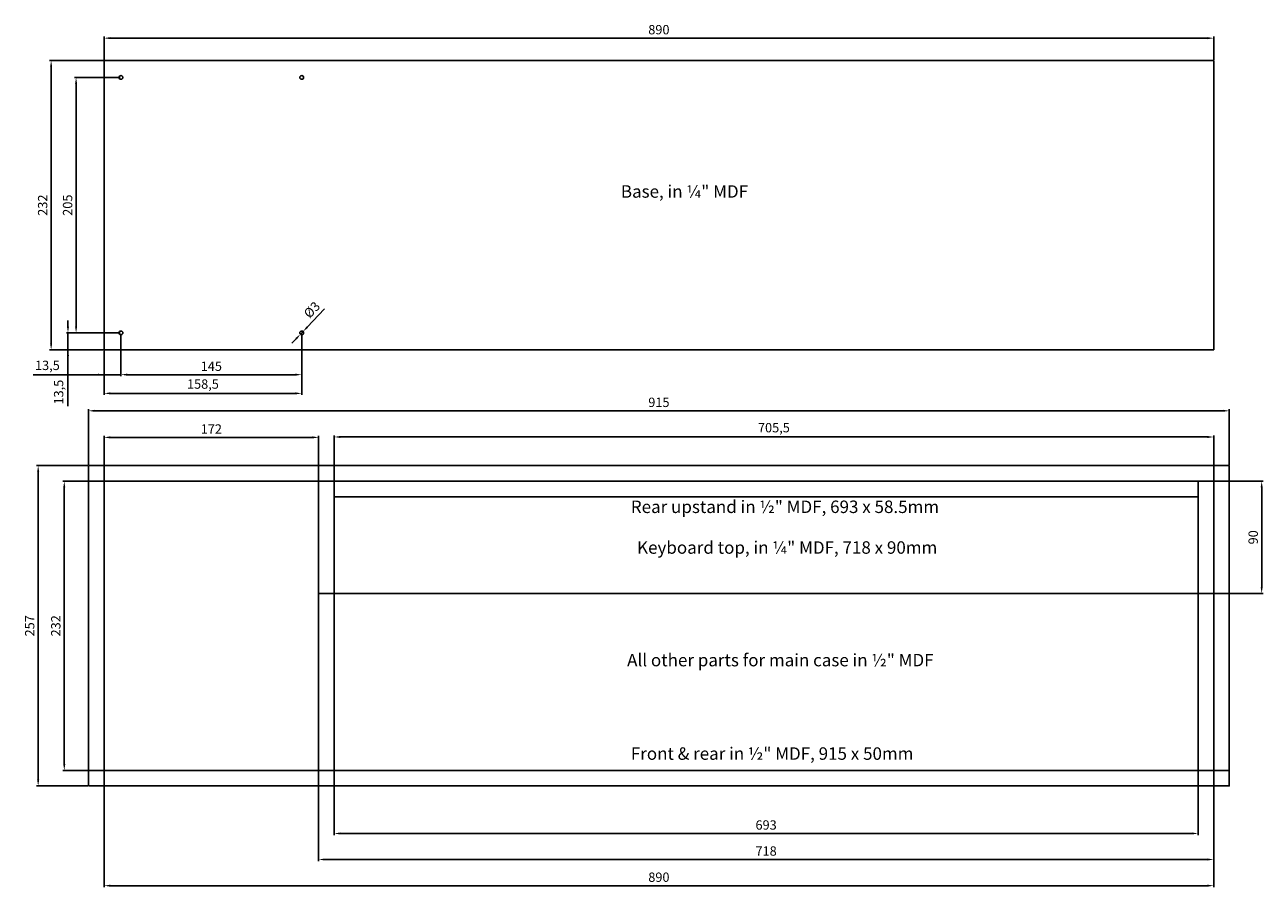
# Model space of a CAD drawing. Units: millimetres. Extents: x -51 to 942, y -81 to 611.
import ezdxf

# ---------------------------------------------------------------- set-up
doc = ezdxf.new("R2010")
doc.units = ezdxf.units.MM
doc.layers.add('Dimensions', color=6, linetype='Continuous')
doc.styles.get("Standard").update_dxf_attribs({"font": 'arial.ttf'})
doc.dimstyles.new('ISO-25', dxfattribs={"dimtxt": 7.5, "dimasz": 5, "dimexe": 1.25, "dimexo": 0.625, "dimgap": 2, "dimtad": 1, "dimtxsty": 'Standard', "dimcen": 2.5, "dimadec": 0, "dimazin": 0, "dimtfac": 1, "dimtmove": 0, "dimatfit": 3, "dimfxl": 1, "dimarcsym": 0})

# ---------------------------------------------------------------- blocks, each defined once
blk = doc.blocks.new('*D1')
at = {"layer": 'Defpoints', "color": 0}
for p in [(915, 301), (0, 257), (915, 257)]:
    blk.add_point(p, dxfattribs=at)
at = {"layer": 'Dimensions', "color": 0, "lineweight": -2}
for p, q in [((0, 257.62), (0, 302.25)), ((5, 301), (910, 301)), ((915, 257.62), (915, 302.25))]:
    blk.add_line(p, q, dxfattribs=at)
at = {"layer": 'Dimensions', "color": 0}
for points in [[(5, 301.83), (5, 300.17), (0, 301)], [(910, 300.17), (910, 301.83), (915, 301)]]:
    blk.add_solid(points, dxfattribs=at)
at = {"layer": 'Dimensions', "color": 0, "insert": (457.5, 306.83), "char_height": 7.5, "attachment_point": 5}
blk.add_mtext('915', dxfattribs=at)
blk = doc.blocks.new('*D3')
at = {"layer": 'Defpoints', "color": 0}
for p in [(0, 257), (-40.4, 0), (0, 0)]:
    blk.add_point(p, dxfattribs=at)
at = {"layer": 'Dimensions', "color": 0, "lineweight": -2}
for p, q in [((-0.62, 257), (-41.65, 257)), ((-40.4, 252), (-40.4, 5)), ((-0.62, 0), (-41.65, 0))]:
    blk.add_line(p, q, dxfattribs=at)
at = {"layer": 'Dimensions', "color": 0}
for points in [[(-39.57, 252), (-41.23, 252), (-40.4, 257)], [(-41.23, 5), (-39.57, 5), (-40.4, 0)]]:
    blk.add_solid(points, dxfattribs=at)
at = {"layer": 'Dimensions', "color": 0, "insert": (-46.23, 128.5), "char_height": 7.5, "attachment_point": 5, "rotation": 90}
blk.add_mtext('257', dxfattribs=at)
blk = doc.blocks.new('*D4')
at = {"layer": 'Defpoints', "color": 0}
for p in [(0, 244.5), (-19.46, 12.5), (0, 12.5)]:
    blk.add_point(p, dxfattribs=at)
at = {"layer": 'Dimensions', "color": 0, "lineweight": -2}
for p, q in [((-0.62, 244.5), (-20.71, 244.5)), ((-19.46, 239.5), (-19.46, 17.5)), ((-0.62, 12.5), (-20.71, 12.5))]:
    blk.add_line(p, q, dxfattribs=at)
at = {"layer": 'Dimensions', "color": 0}
for points in [[(-18.63, 239.5), (-20.3, 239.5), (-19.46, 244.5)], [(-20.3, 17.5), (-18.63, 17.5), (-19.46, 12.5)]]:
    blk.add_solid(points, dxfattribs=at)
at = {"layer": 'Dimensions', "color": 0, "insert": (-25.29, 128.5), "char_height": 7.5, "attachment_point": 5, "rotation": 90}
blk.add_mtext('232', dxfattribs=at)
blk = doc.blocks.new('*D5')
at = {"layer": 'Defpoints', "color": 0}
for p in [(184.5, 279.68), (12.5, 244.5), (184.5, 244.5)]:
    blk.add_point(p, dxfattribs=at)
at = {"layer": 'Dimensions', "color": 0, "lineweight": -2}
for p, q in [((12.5, 245.12), (12.5, 280.93)), ((17.5, 279.68), (179.5, 279.68)), ((184.5, 245.12), (184.5, 280.93))]:
    blk.add_line(p, q, dxfattribs=at)
at = {"layer": 'Dimensions', "color": 0}
for points in [[(17.5, 280.51), (17.5, 278.84), (12.5, 279.68)], [(179.5, 278.84), (179.5, 280.51), (184.5, 279.68)]]:
    blk.add_solid(points, dxfattribs=at)
at = {"layer": 'Dimensions', "color": 0, "insert": (98.5, 285.44), "char_height": 7.5, "attachment_point": 5}
blk.add_mtext('172', dxfattribs=at)
blk = doc.blocks.new('*D6')
at = {"layer": 'Defpoints', "color": 0}
for p in [(902.5, 280), (197, 244.5), (902.5, 244.5)]:
    blk.add_point(p, dxfattribs=at)
at = {"layer": 'Dimensions', "color": 0, "lineweight": -2}
for p, q in [((197, 245.12), (197, 281.25)), ((202, 280), (897.5, 280)), ((902.5, 245.12), (902.5, 281.25))]:
    blk.add_line(p, q, dxfattribs=at)
at = {"layer": 'Dimensions', "color": 0}
for points in [[(202, 280.83), (202, 279.17), (197, 280)], [(897.5, 279.17), (897.5, 280.83), (902.5, 280)]]:
    blk.add_solid(points, dxfattribs=at)
at = {"layer": 'Dimensions', "color": 0, "insert": (549.75, 286.5), "char_height": 7.5, "attachment_point": 5}
blk.add_mtext('705,5', dxfattribs=at)
blk = doc.blocks.new('*D8')
at = {"layer": 'Defpoints', "color": 0}
for p in [(890, 244.5), (890, 154.5), (941, 154.5)]:
    blk.add_point(p, dxfattribs=at)
at = {"layer": 'Dimensions', "color": 0, "lineweight": -2}
for p, q in [((890.62, 244.5), (942.25, 244.5)), ((941, 239.5), (941, 159.5)), ((890.62, 154.5), (942.25, 154.5))]:
    blk.add_line(p, q, dxfattribs=at)
at = {"layer": 'Dimensions', "color": 0}
for points in [[(941.83, 239.5), (940.17, 239.5), (941, 244.5)], [(940.17, 159.5), (941.83, 159.5), (941, 154.5)]]:
    blk.add_solid(points, dxfattribs=at)
at = {"layer": 'Dimensions', "color": 0, "insert": (935.17, 199.5), "char_height": 7.5, "attachment_point": 5, "rotation": 90}
blk.add_mtext('90', dxfattribs=at)
blk = doc.blocks.new('*D9')
at = {"layer": 'Defpoints', "color": 0}
for p in [(184.5, 12.5), (902.5, 12.5), (902.5, -59)]:
    blk.add_point(p, dxfattribs=at)
at = {"layer": 'Dimensions', "color": 0, "lineweight": -2}
for p, q in [((184.5, 11.88), (184.5, -60.25)), ((902.5, 11.88), (902.5, -60.25)), ((189.5, -59), (897.5, -59))]:
    blk.add_line(p, q, dxfattribs=at)
at = {"layer": 'Dimensions', "color": 0}
for points in [[(189.5, -58.17), (189.5, -59.83), (184.5, -59)], [(897.5, -59.83), (897.5, -58.17), (902.5, -59)]]:
    blk.add_solid(points, dxfattribs=at)
at = {"layer": 'Dimensions', "color": 0, "insert": (543.5, -53.17), "char_height": 7.5, "attachment_point": 5}
blk.add_mtext('718', dxfattribs=at)
blk = doc.blocks.new('*D10')
at = {"layer": 'Defpoints', "color": 0}
for p in [(197, 12.5), (890, 12.5), (890, -38.1)]:
    blk.add_point(p, dxfattribs=at)
at = {"layer": 'Dimensions', "color": 0, "lineweight": -2}
for p, q in [((197, 11.88), (197, -39.35)), ((890, 11.88), (890, -39.35)), ((202, -38.1), (885, -38.1))]:
    blk.add_line(p, q, dxfattribs=at)
at = {"layer": 'Dimensions', "color": 0}
for points in [[(202, -37.27), (202, -38.94), (197, -38.1)], [(885, -38.94), (885, -37.27), (890, -38.1)]]:
    blk.add_solid(points, dxfattribs=at)
at = {"layer": 'Dimensions', "color": 0, "insert": (543.5, -32.28), "char_height": 7.5, "attachment_point": 5}
blk.add_mtext('693', dxfattribs=at)
blk = doc.blocks.new('*D11')
at = {"layer": 'Defpoints', "color": 0}
for p in [(12.5, 12.5), (902.5, 12.5), (902.5, -80)]:
    blk.add_point(p, dxfattribs=at)
at = {"layer": 'Dimensions', "color": 0, "lineweight": -2}
for p, q in [((12.5, 11.88), (12.5, -81.25)), ((902.5, 11.88), (902.5, -81.25)), ((17.5, -80), (897.5, -80))]:
    blk.add_line(p, q, dxfattribs=at)
at = {"layer": 'Dimensions', "color": 0}
for points in [[(17.5, -79.17), (17.5, -80.83), (12.5, -80)], [(897.5, -80.83), (897.5, -79.17), (902.5, -80)]]:
    blk.add_solid(points, dxfattribs=at)
at = {"layer": 'Dimensions', "color": 0, "insert": (457.5, -74.17), "char_height": 7.5, "attachment_point": 5}
blk.add_mtext('890', dxfattribs=at)
blk = doc.blocks.new('*D12')
at = {"layer": 'Defpoints', "color": 0}
for p in [(26, 363.5), (171, 363.5), (171, 330)]:
    blk.add_point(p, dxfattribs=at)
at = {"layer": 'Dimensions', "color": 0, "lineweight": -2}
for p, q in [((26, 362.88), (26, 328.75)), ((171, 362.88), (171, 328.75)), ((31, 330), (166, 330))]:
    blk.add_line(p, q, dxfattribs=at)
at = {"layer": 'Dimensions', "color": 0}
for points in [[(31, 330.83), (31, 329.17), (26, 330)], [(166, 329.17), (166, 330.83), (171, 330)]]:
    blk.add_solid(points, dxfattribs=at)
at = {"layer": 'Dimensions', "color": 0, "insert": (98.5, 335.83), "char_height": 7.5, "attachment_point": 5}
blk.add_mtext('145', dxfattribs=at)
blk = doc.blocks.new('*D13')
at = {"layer": 'Defpoints', "color": 0}
for p in [(26, 568.5), (-10, 363.5), (26, 363.5)]:
    blk.add_point(p, dxfattribs=at)
at = {"layer": 'Dimensions', "color": 0, "lineweight": -2}
for p, q in [((25.38, 568.5), (-11.25, 568.5)), ((-10, 563.5), (-10, 368.5)), ((25.38, 363.5), (-11.25, 363.5))]:
    blk.add_line(p, q, dxfattribs=at)
at = {"layer": 'Dimensions', "color": 0}
for points in [[(-9.17, 563.5), (-10.83, 563.5), (-10, 568.5)], [(-10.83, 368.5), (-9.17, 368.5), (-10, 363.5)]]:
    blk.add_solid(points, dxfattribs=at)
at = {"layer": 'Dimensions', "color": 0, "insert": (-15.83, 466), "char_height": 7.5, "attachment_point": 5, "rotation": 90}
blk.add_mtext('205', dxfattribs=at)
blk = doc.blocks.new('*D14')
at = {"layer": 'Defpoints', "color": 0}
for p in [(12.5, 582), (-30, 350), (12.5, 350)]:
    blk.add_point(p, dxfattribs=at)
at = {"layer": 'Dimensions', "color": 0, "lineweight": -2}
for p, q in [((11.88, 582), (-31.25, 582)), ((-30, 577), (-30, 355)), ((11.88, 350), (-31.25, 350))]:
    blk.add_line(p, q, dxfattribs=at)
at = {"layer": 'Dimensions', "color": 0}
for points in [[(-29.17, 577), (-30.83, 577), (-30, 582)], [(-30.83, 355), (-29.17, 355), (-30, 350)]]:
    blk.add_solid(points, dxfattribs=at)
at = {"layer": 'Dimensions', "color": 0, "insert": (-35.83, 466), "char_height": 7.5, "attachment_point": 5, "rotation": 90}
blk.add_mtext('232', dxfattribs=at)
blk = doc.blocks.new('*D15')
at = {"layer": 'Defpoints', "color": 0}
for p in [(902.5, 600), (12.5, 582), (902.5, 582)]:
    blk.add_point(p, dxfattribs=at)
at = {"layer": 'Dimensions', "color": 0, "lineweight": -2}
for p, q in [((12.5, 582.62), (12.5, 601.25)), ((17.5, 600), (897.5, 600)), ((902.5, 582.62), (902.5, 601.25))]:
    blk.add_line(p, q, dxfattribs=at)
at = {"layer": 'Dimensions', "color": 0}
for points in [[(17.5, 600.83), (17.5, 599.17), (12.5, 600)], [(897.5, 599.17), (897.5, 600.83), (902.5, 600)]]:
    blk.add_solid(points, dxfattribs=at)
at = {"layer": 'Dimensions', "color": 0, "insert": (457.5, 605.83), "char_height": 7.5, "attachment_point": 5}
blk.add_mtext('890', dxfattribs=at)
blk = doc.blocks.new('*D16')
at = {"layer": 'Defpoints', "color": 0}
for p in [(26, 363.5), (-16.5, 350), (12.5, 350)]:
    blk.add_point(p, dxfattribs=at)
at = {"layer": 'Dimensions', "color": 0, "lineweight": -2}
for p, q in [((-16.5, 368.5), (-16.5, 373.5)), ((25.38, 363.5), (-17.75, 363.5)), ((-16.5, 363.5), (-16.5, 350)), ((11.88, 350), (-17.75, 350)), ((-16.5, 350), (-16.5, 304.6)), ((-16.5, 345), (-16.5, 340))]:
    blk.add_line(p, q, dxfattribs=at)
at = {"layer": 'Dimensions', "color": 0}
for points in [[(-17.34, 368.5), (-15.67, 368.5), (-16.5, 363.5)], [(-15.67, 345), (-17.34, 345), (-16.5, 350)]]:
    blk.add_solid(points, dxfattribs=at)
at = {"layer": 'Dimensions', "color": 0, "insert": (-23.01, 316), "char_height": 7.5, "attachment_point": 5, "rotation": 90}
blk.add_mtext('13,5', dxfattribs=at)
blk = doc.blocks.new('*D17')
at = {"layer": 'Defpoints', "color": 0}
for p in [(26, 363.5), (12.5, 350), (12.5, 330)]:
    blk.add_point(p, dxfattribs=at)
at = {"layer": 'Dimensions', "color": 0, "lineweight": -2}
for p, q in [((26, 362.88), (26, 328.75)), ((12.5, 349.38), (12.5, 328.75)), ((12.5, 330), (-44.41, 330)), ((7.5, 330), (2.5, 330)), ((26, 330), (12.5, 330)), ((31, 330), (36, 330))]:
    blk.add_line(p, q, dxfattribs=at)
at = {"layer": 'Dimensions', "color": 0}
for points in [[(7.5, 329.17), (7.5, 330.83), (12.5, 330)], [(31, 330.83), (31, 329.17), (26, 330)]]:
    blk.add_solid(points, dxfattribs=at)
at = {"layer": 'Dimensions', "color": 0, "insert": (-33, 336.5), "char_height": 7.5, "attachment_point": 5}
blk.add_mtext('13,5', dxfattribs=at)
blk = doc.blocks.new('*D18')
at = {"layer": 'Defpoints', "color": 0}
for p in [(171, 363.5), (12.5, 350), (12.5, 315)]:
    blk.add_point(p, dxfattribs=at)
at = {"layer": 'Dimensions', "color": 0, "lineweight": -2}
for p, q in [((171, 362.88), (171, 313.75)), ((12.5, 349.38), (12.5, 313.75)), ((166, 315), (17.5, 315))]:
    blk.add_line(p, q, dxfattribs=at)
at = {"layer": 'Dimensions', "color": 0}
for points in [[(17.5, 315.83), (17.5, 314.17), (12.5, 315)], [(166, 314.17), (166, 315.83), (171, 315)]]:
    blk.add_solid(points, dxfattribs=at)
at = {"layer": 'Dimensions', "color": 0, "insert": (91.75, 321.5), "char_height": 7.5, "attachment_point": 5}
blk.add_mtext('158,5', dxfattribs=at)
blk = doc.blocks.new('*D19')
at = {"layer": 'Defpoints', "color": 0}
for p in [(169.96, 362.42), (172.04, 364.58)]:
    blk.add_point(p, dxfattribs=at)
at = {"layer": 'Dimensions', "color": 0, "lineweight": -2}
for p, q in [((175.49, 368.2), (189.38, 382.71)), ((166.51, 358.8), (163.05, 355.19)), ((169.96, 362.42), (172.04, 364.58))]:
    blk.add_line(p, q, dxfattribs=at)
at = {"layer": 'Dimensions', "color": 0}
for points in [[(174.89, 368.77), (176.1, 367.62), (172.04, 364.58)], [(167.11, 358.23), (165.9, 359.38), (169.96, 362.42)]]:
    blk.add_solid(points, dxfattribs=at)
at = {"layer": 'Dimensions', "color": 0, "insert": (179.85, 381.38), "char_height": 7.5, "attachment_point": 5, "rotation": 46.27303}
blk.add_mtext('%%c3', dxfattribs=at)

msp = doc.modelspace()

# ---------------------------------------------------------------- linework, layer by layer
for p, q in [((12.5, 244.5), (0, 244.5)), ((184.5, 244.5), (197, 244.5)), ((890, 12.5), (890, 244.5)), ((902.5, 244.5), (915, 244.5)), ((197, 232), (890, 232)), ((184.5, 154.5), (902.5, 154.5)), ((12.5, 12.5), (0, 12.5)), ((184.5, 12.5), (197, 12.5)), ((902.5, 12.5), (915, 12.5))]:
    msp.add_line(p, q)
for points in [[(12.5, 350), (12.5, 582), (902.5, 582), (902.5, 350)], [(0, 0), (0, 257), (915, 257), (915, 0)], [(12.5, 12.5), (12.5, 244.5), (184.5, 244.5), (184.5, 12.5)], [(197, 12.5), (197, 244.5), (902.5, 244.5), (902.5, 12.5)]]:
    msp.add_lwpolyline(points, close=True)
for centre in [(26, 568.5), (171, 568.5), (26, 363.5), (171, 363.5)]:
    msp.add_circle(centre, 1.5)

# ---------------------------------------------------------------- texts
at = {"layer": 'Dimensions', "char_height": 2.5, "attachment_point": 1}
for s, insert, width in [('{\\H4x;Base, in ¼" MDF}', (427, 482), 144), ('{\\H4x;Rear upstand in ½" MDF, 693 x 58.5mm}', (435, 229), 299), ('{\\H4x;Keyboard top, in ¼" MDF, 718 x 90mm}', (440, 196.317), 249), ('{\\H4x;All other parts for main case in ½" MDF}', (432, 106), 260), ('{\\H4x;Front & rear in ½" MDF, 915 x 50mm}', (435, 31), 299)]:
    msp.add_mtext(s, dxfattribs=dict(at, insert=insert, width=width))

# ---------------------------------------------------------------- dimensions: what is measured, and where the dimension line sits
at = {"layer": 'Dimensions'}
for base, p1, p2, picture, middle in [((902.5, 600), (12.5, 582), (902.5, 582), '*D15', (457.5, 605.829)), ((12.5, 315), (171, 363.5), (12.5, 350), '*D18', (91.75, 321.504)), ((171, 330), (26, 363.5), (171, 363.5), '*D12', (98.5, 335.829)), ((915, 301), (0, 257), (915, 257), '*D1', (457.5, 306.829)), ((184.5, 279.678), (12.5, 244.5), (184.5, 244.5), '*D5', (98.5, 285.443)), ((902.5, 280), (197, 244.5), (902.5, 244.5), '*D6', (549.75, 286.504)), ((902.5, -80), (12.5, 12.5), (902.5, 12.5), '*D11', (457.5, -74.171)), ((902.5, -59), (184.5, 12.5), (902.5, 12.5), '*D9', (543.5, -53.171)), ((890, -38.104), (197, 12.5), (890, 12.5), '*D10', (543.5, -32.275))]:
    dim = msp.add_linear_dim(base=base, p1=p1, p2=p2, dimstyle='ISO-25', dxfattribs=at)
    dim.commit()
    dim.dimension.update_dxf_attribs({"geometry": picture, "text_midpoint": middle})
for base, p1, p2, picture, middle in [((-30, 350), (12.5, 582), (12.5, 350), '*D14', (-35.829, 466)), ((-10, 363.5), (26, 568.5), (26, 363.5), '*D13', (-15.829, 466)), ((-40.4, 0), (0, 257), (0, 0), '*D3', (-46.228, 128.5)), ((-19.465, 12.5), (0, 244.5), (0, 12.5), '*D4', (-25.293, 128.5)), ((941, 154.5), (890, 244.5), (890, 154.5), '*D8', (935.171, 199.5))]:
    dim = msp.add_linear_dim(base=base, p1=p1, p2=p2, angle=90, dimstyle='ISO-25', dxfattribs=at)
    dim.commit()
    dim.dimension.update_dxf_attribs({"geometry": picture, "text_midpoint": middle})
dim = msp.add_diameter_dim_2p(p1=(169.963, 362.416), p2=(172.037, 364.584), dimstyle='ISO-25', dxfattribs=at)
dim.commit()
dim.dimension.update_dxf_attribs({"geometry": '*D19', "text_midpoint": (184.163, 377.261), "dimtype": 163})
dim = msp.add_linear_dim(base=(-16.504, 350), p1=(26, 363.5), p2=(12.5, 350), angle=90, dimstyle='ISO-25', dxfattribs=at)
dim.commit()
dim.dimension.update_dxf_attribs({"geometry": '*D16', "text_midpoint": (-16.504, 316), "dimtype": 160})
dim = msp.add_linear_dim(base=(12.5, 330), p1=(26, 363.5), p2=(12.5, 350), dimstyle='ISO-25', dxfattribs=at)
dim.commit()
dim.dimension.update_dxf_attribs({"geometry": '*D17', "text_midpoint": (-33, 330), "dimtype": 160})

doc.saveas('drawing.dxf')
